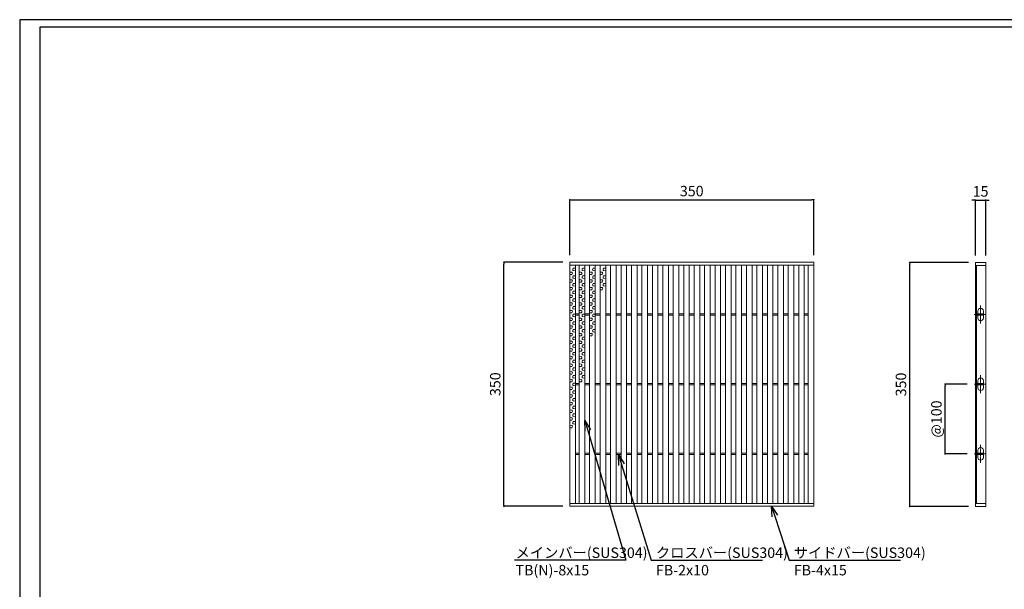
# Model space of a CAD drawing. Extents: x 0 to 431, y 0 to 305.
# Drawn here: x 0 to 283, y 142 to 305 of the extents above; entities that cross this region are included whole.
import ezdxf
from ezdxf import colors
from ezdxf.entities.mleader import LeaderData, LeaderLine
from ezdxf.math import Vec2, Vec3

# ---------------------------------------------------------------- set-up
doc = ezdxf.new("R2010")
doc.units = 0
doc.header["$MEASUREMENT"] = 0
doc.linetypes.add('CENTER1', pattern=[10, 6.25, -1.25, 1.25, -1.25])
doc.layers.get('0').update_dxf_attribs({"linetype": 'CONTINUOUS'})
doc.layers.get('Defpoints').update_dxf_attribs({"linetype": 'CONTINUOUS'})
doc.layers.add('A1FRAME', color=7, linetype='CONTINUOUS')
for name, color, linetype, lineweight in [('中心線', 140, 'CENTER1', 5), ('寸法', 4, 'CONTINUOUS', 5), ('蓋', 3, 'CONTINUOUS', 5)]:
    doc.layers.add(name, color=color, linetype=linetype, lineweight=lineweight)
doc.styles.get("Standard").update_dxf_attribs({"font": 'txt.shx', "width": 0.8, "bigfont": 'bigfont.shx'})
doc.dimstyles.new('単品1-5', dxfattribs={"dimtxt": 3, "dimasz": 0.5, "dimexe": 0, "dimexo": 2, "dimgap": 1, "dimtad": 1, "dimlfac": 5, "dimdsep": 46, "dimtxsty": 'Standard', "dimblk": 'DOT', "dimcen": 0.09, "dimadec": 0, "dimazin": 2, "dimtfac": 1, "dimtmove": 0, "dimatfit": 3, "dimldrblk": 'OPEN30', "dimfxl": 0, "dimtolj": 1, "dimtzin": 0, "dimarcsym": 0})

# ---------------------------------------------------------------- blocks, each defined once
blk = doc.blocks.new('*U19')
at = {"layer": '中心線', "linetype": 'CENTER1', "ltscale": 0.2}
for p, q in [((7.5, 262.4), (7.5, 288.4)), ((-1.6, 275.4), (14.6, 275.4)), ((7.5, 162.4), (7.5, 188.4)), ((-1.6, 175.4), (14.6, 175.4)), ((7.5, 62.4), (7.5, 88.4)), ((-1.6, 75.4), (14.6, 75.4))]:
    blk.add_line(p, q, dxfattribs=at)
at = {"layer": '蓋', "linetype": 'Continuous'}
for p, q in [((0, 350), (0, 0)), ((0, 350), (15, 350)), ((0, 346), (15, 346)), ((1.5, 346), (1.5, 4)), ((15, 350), (15, 0)), ((0, 4), (15, 4)), ((0, 0), (15, 0))]:
    blk.add_line(p, q, dxfattribs=at)
at = {"layer": '蓋', "color": 3, "linetype": 'Continuous'}
for p, q in [((1.5, 274.4), (1.5, 276.4)), ((1.5, 276.4), (11.5, 276.4)), ((1.5, 274.4), (11.5, 274.4)), ((3.5, 276.4), (3.5, 280.4)), ((3.5, 270.4), (3.5, 274.4)), ((11.5, 276.4), (11.5, 280.4)), ((11.5, 274.4), (11.5, 276.4)), ((11.5, 270.4), (11.5, 274.4)), ((1.5, 174.4), (1.5, 176.4)), ((1.5, 176.4), (11.5, 176.4)), ((1.5, 174.4), (11.5, 174.4)), ((3.5, 176.4), (3.5, 180.4)), ((3.5, 170.4), (3.5, 174.4)), ((11.5, 176.4), (11.5, 180.4)), ((11.5, 174.4), (11.5, 176.4)), ((11.5, 170.4), (11.5, 174.4)), ((1.5, 74.4), (1.5, 76.4)), ((1.5, 76.4), (11.5, 76.4)), ((1.5, 74.4), (11.5, 74.4)), ((3.5, 76.4), (3.5, 80.4)), ((3.5, 70.4), (3.5, 74.4)), ((11.5, 76.4), (11.5, 80.4)), ((11.5, 74.4), (11.5, 76.4)), ((11.5, 70.4), (11.5, 74.4))]:
    blk.add_line(p, q, dxfattribs=at)
for centre, start, end in [((7.5, 280.4), 0, 180), ((7.5, 270.4), 180, 0), ((7.5, 180.4), 0, 180), ((7.5, 170.4), 180, 0), ((7.5, 80.4), 0, 180), ((7.5, 70.4), 180, 0)]:
    blk.add_arc(centre, 4, start, end, dxfattribs=at)
blk = doc.blocks.new('_Dot')
at = {"color": 0, "linetype": 'ByBlock', "lineweight": -2}
blk.add_line((-0.5, 0), (-1, 0), dxfattribs=at)
at = {"color": 0, "linetype": 'ByBlock', "const_width": 0.5}
blk.add_lwpolyline([(-0.25, 0, 1), (0.25, 0, 1)], format="xyb", close=True, dxfattribs=at)
blk = doc.blocks.new('*D20')
at = {"layer": 'Defpoints', "color": 0}
for p in [(138.99, 235.67), (157.88, 235.67), (157.88, 165.67)]:
    blk.add_point(p, dxfattribs=at)
at = {"layer": '寸法', "color": 0, "lineweight": -2}
for p, q in [((155.88, 235.67), (138.99, 235.67)), ((138.99, 166.17), (138.99, 235.17)), ((155.88, 165.67), (138.99, 165.67))]:
    blk.add_line(p, q, dxfattribs=at)
at = {"layer": '寸法', "color": 0, "lineweight": -2, "xscale": 0.5, "yscale": 0.5, "zscale": 0.5}
for p, rotation in [((138.99, 235.67), 90), ((138.99, 165.67), 270)]:
    blk.add_blockref('_Dot', p, dxfattribs=dict(at, rotation=rotation))
at = {"layer": '寸法', "color": 0, "insert": (136.49, 200.67), "char_height": 3, "attachment_point": 5, "rotation": 90}
blk.add_mtext('\\A1;350', dxfattribs=at)
blk = doc.blocks.new('_Open30')
at = {"color": 0, "linetype": 'ByBlock', "lineweight": -2}
for p, q in [((-1, 0.268), (0, 0)), ((0, 0), (-1, -0.268)), ((0, 0), (-1, 0))]:
    blk.add_line(p, q, dxfattribs=at)
blk = doc.blocks.new('*D21')
at = {"layer": 'Defpoints', "color": 0}
for p in [(227.88, 253.6), (157.88, 235.67), (227.88, 235.67)]:
    blk.add_point(p, dxfattribs=at)
at = {"layer": '寸法', "color": 0, "lineweight": -2}
for p, q in [((157.88, 237.67), (157.88, 253.6)), ((158.38, 253.6), (227.38, 253.6)), ((227.88, 237.67), (227.88, 253.6))]:
    blk.add_line(p, q, dxfattribs=at)
at = {"layer": '寸法', "color": 0, "lineweight": -2, "xscale": 0.5, "yscale": 0.5, "zscale": 0.5, "rotation": 180}
blk.add_blockref('_Dot', (157.88, 253.6), dxfattribs=at)
at = {"layer": '寸法', "color": 0, "lineweight": -2, "xscale": 0.5, "yscale": 0.5, "zscale": 0.5}
blk.add_blockref('_Dot', (227.88, 253.6), dxfattribs=at)
at = {"layer": '寸法', "color": 0, "insert": (192.88, 256.1), "char_height": 3, "attachment_point": 5}
blk.add_mtext('\\A1;350', dxfattribs=at)
blk = doc.blocks.new('*D22')
at = {"layer": 'Defpoints', "color": 0}
for p in [(255.43, 235.59), (274.28, 235.59), (274.28, 165.59)]:
    blk.add_point(p, dxfattribs=at)
at = {"layer": '寸法', "color": 0, "lineweight": -2}
for p, q in [((272.28, 235.59), (255.43, 235.59)), ((255.43, 166.09), (255.43, 235.09)), ((272.28, 165.59), (255.43, 165.59))]:
    blk.add_line(p, q, dxfattribs=at)
at = {"layer": '寸法', "color": 0, "lineweight": -2, "xscale": 0.5, "yscale": 0.5, "zscale": 0.5}
for p, rotation in [((255.43, 235.59), 90), ((255.43, 165.59), 270)]:
    blk.add_blockref('_Dot', p, dxfattribs=dict(at, rotation=rotation))
at = {"layer": '寸法', "color": 0, "insert": (252.93, 200.59), "char_height": 3, "attachment_point": 5, "rotation": 90}
blk.add_mtext('\\A1;350', dxfattribs=at)
blk = doc.blocks.new('*D23')
at = {"layer": 'Defpoints', "color": 0}
for p in [(277.28, 253.52), (274.28, 235.59), (277.28, 235.59)]:
    blk.add_point(p, dxfattribs=at)
at = {"layer": '寸法', "color": 0, "lineweight": -2}
for p, q in [((273.78, 253.52), (273.28, 253.52)), ((274.28, 237.59), (274.28, 253.52)), ((274.28, 253.52), (277.28, 253.52)), ((277.28, 237.59), (277.28, 253.52)), ((277.78, 253.52), (278.28, 253.52))]:
    blk.add_line(p, q, dxfattribs=at)
at = {"layer": '寸法', "color": 0, "lineweight": -2, "xscale": 0.5, "yscale": 0.5, "zscale": 0.5}
blk.add_blockref('_Dot', (274.28, 253.52), dxfattribs=at)
at = {"layer": '寸法', "color": 0, "lineweight": -2, "xscale": 0.5, "yscale": 0.5, "zscale": 0.5, "rotation": 180}
blk.add_blockref('_Dot', (277.28, 253.52), dxfattribs=at)
at = {"layer": '寸法', "color": 0, "insert": (275.78, 256.02), "char_height": 3, "attachment_point": 5}
blk.add_mtext('\\A1;15', dxfattribs=at)
blk = doc.blocks.new('*D24')
at = {"layer": 'Defpoints', "color": 0}
for p in [(265.6, 200.67), (273.96, 200.67), (273.96, 180.67)]:
    blk.add_point(p, dxfattribs=at)
at = {"layer": '寸法', "color": 0, "lineweight": -2}
for p, q in [((271.96, 200.67), (265.6, 200.67)), ((265.6, 181.17), (265.6, 200.17)), ((271.96, 180.67), (265.6, 180.67))]:
    blk.add_line(p, q, dxfattribs=at)
at = {"layer": '寸法', "color": 0, "lineweight": -2, "xscale": 0.5, "yscale": 0.5, "zscale": 0.5}
for p, rotation in [((265.6, 200.67), 90), ((265.6, 180.67), 270)]:
    blk.add_blockref('_Dot', p, dxfattribs=dict(at, rotation=rotation))
at = {"layer": '寸法', "color": 0, "insert": (263.1, 190.67), "char_height": 3, "attachment_point": 5, "rotation": 90}
blk.add_mtext('\\A1;@100', dxfattribs=at)
blk = doc.blocks.new('*U31')
at = {"layer": '蓋', "color": 3, "linetype": 'Continuous'}
for p, q in [((0.2, 3.09), (0.8, 3.12)), ((-0.2, 1.99), (-0.8, 2.02)), ((-0.2, 1.31), (-0.8, 1.28)), ((0.2, 2.41), (0.8, 2.38)), ((0.2, 0.89), (0.8, 0.92)), ((0.2, 0.21), (0.8, 0.18)), ((-0.2, -0.21), (-0.8, -0.18)), ((-0.2, -0.89), (-0.8, -0.92)), ((-0.2, -2.41), (-0.8, -2.38)), ((0.2, -1.31), (0.8, -1.28)), ((0.2, -1.99), (0.8, -2.02)), ((-0.2, -3.09), (-0.8, -3.12))]:
    blk.add_line(p, q, dxfattribs=at)
for centre, start, end in [((0.48, 2.75), 130.2718, 229.7282), ((-0.48, 1.65), 310.2718, 49.7282), ((0.48, 0.55), 130.2718, 229.7282), ((-0.48, -0.55), 310.2718, 49.7282), ((-0.48, -2.75), 310.2718, 49.7282), ((0.48, -1.65), 130.2718, 229.7282)]:
    blk.add_arc(centre, 0.44, start, end, dxfattribs=at)
blk = doc.blocks.new('*U30')
at = {"layer": '蓋', "color": 0, "linetype": 'ByBlock', "lineweight": -2}
for p in [(0, 0), (0, -6.6), (0, -13.2), (0, -19.8), (0, -26.4), (0, -33), (0, -39.6)]:
    blk.add_blockref('*U31', p, dxfattribs=at)
blk = doc.blocks.new('*U32')
at = {"layer": '蓋', "color": 3, "linetype": 'Continuous'}
for p, q in [((0.2, 3.09), (0.8, 3.12)), ((-0.2, 1.99), (-0.8, 2.02)), ((-0.2, 1.31), (-0.8, 1.28)), ((0.2, 2.41), (0.8, 2.38)), ((0.2, 0.89), (0.8, 0.92)), ((0.2, 0.21), (0.8, 0.18)), ((-0.2, -0.21), (-0.8, -0.18)), ((-0.2, -0.89), (-0.8, -0.92)), ((-0.2, -2.41), (-0.8, -2.38)), ((0.2, -1.31), (0.8, -1.28)), ((0.2, -1.99), (0.8, -2.02)), ((-0.2, -3.09), (-0.8, -3.12))]:
    blk.add_line(p, q, dxfattribs=at)
for centre, start, end in [((0.48, 2.75), 130.2718, 229.7282), ((-0.48, 1.65), 310.2718, 49.7282), ((0.48, 0.55), 130.2718, 229.7282), ((-0.48, -0.55), 310.2718, 49.7282), ((-0.48, -2.75), 310.2718, 49.7282), ((0.48, -1.65), 130.2718, 229.7282)]:
    blk.add_arc(centre, 0.44, start, end, dxfattribs=at)
blk = doc.blocks.new('*U33')
at = {"layer": '蓋', "color": 0, "linetype": 'ByBlock', "lineweight": -2}
for p in [(0, 0), (0, -6.6), (0, -13.2), (0, -19.8), (0, -26.4)]:
    blk.add_blockref('*U32', p, dxfattribs=at)
blk = doc.blocks.new('*U35')
at = {"layer": '蓋', "color": 3, "linetype": 'Continuous'}
for p, q in [((0.2, 3.09), (0.8, 3.12)), ((-0.2, 1.99), (-0.8, 2.02)), ((-0.2, 1.31), (-0.8, 1.28)), ((0.2, 2.41), (0.8, 2.38)), ((0.2, 0.89), (0.8, 0.92)), ((0.2, 0.21), (0.8, 0.18)), ((-0.2, -0.21), (-0.8, -0.18)), ((-0.2, -0.89), (-0.8, -0.92)), ((-0.2, -2.41), (-0.8, -2.38)), ((0.2, -1.31), (0.8, -1.28)), ((0.2, -1.99), (0.8, -2.02)), ((-0.2, -3.09), (-0.8, -3.12))]:
    blk.add_line(p, q, dxfattribs=at)
for centre, start, end in [((0.48, 2.75), 130.2718, 229.7282), ((-0.48, 1.65), 310.2718, 49.7282), ((0.48, 0.55), 130.2718, 229.7282), ((-0.48, -0.55), 310.2718, 49.7282), ((-0.48, -2.75), 310.2718, 49.7282), ((0.48, -1.65), 130.2718, 229.7282)]:
    blk.add_arc(centre, 0.44, start, end, dxfattribs=at)
blk = doc.blocks.new('*U34')
at = {"layer": '蓋', "color": 0, "linetype": 'ByBlock', "lineweight": -2}
for p in [(0, 0), (0, -6.6), (0, -13.2)]:
    blk.add_blockref('*U35', p, dxfattribs=at)
blk = doc.blocks.new('*U37')
at = {"layer": '蓋', "color": 3, "linetype": 'Continuous'}
for p, q in [((0.2, 3.09), (0.8, 3.12)), ((-0.2, 1.99), (-0.8, 2.02)), ((-0.2, 1.31), (-0.8, 1.28)), ((0.2, 2.41), (0.8, 2.38)), ((0.2, 0.89), (0.8, 0.92)), ((0.2, 0.21), (0.8, 0.18)), ((-0.2, -0.21), (-0.8, -0.18)), ((-0.2, -0.89), (-0.8, -0.92)), ((-0.2, -2.41), (-0.8, -2.38)), ((0.2, -1.31), (0.8, -1.28)), ((0.2, -1.99), (0.8, -2.02)), ((-0.2, -3.09), (-0.8, -3.12))]:
    blk.add_line(p, q, dxfattribs=at)
for centre, start, end in [((0.48, 2.75), 130.2718, 229.7282), ((-0.48, 1.65), 310.2718, 49.7282), ((0.48, 0.55), 130.2718, 229.7282), ((-0.48, -0.55), 310.2718, 49.7282), ((-0.48, -2.75), 310.2718, 49.7282), ((0.48, -1.65), 130.2718, 229.7282)]:
    blk.add_arc(centre, 0.44, start, end, dxfattribs=at)
blk = doc.blocks.new('*U36')
at = {"layer": '蓋', "color": 0, "linetype": 'ByBlock', "lineweight": -2}
blk.add_blockref('*U37', (0, 0), dxfattribs=at)

msp = doc.modelspace()

# ---------------------------------------------------------------- linework, layer by layer
at = {"layer": 'A1FRAME', "color": 1, "linetype": 'Continuous', "lineweight": 25}
for p, q in [((0, 305.2925), (0, 0)), ((430.6604, 305.2925), (0, 305.2925))]:
    msp.add_line(p, q, dxfattribs=at)
at = {"layer": 'A1FRAME', "color": 11, "linetype": 'Continuous', "lineweight": 25}
for p, q in [((5.7474, 303.1372), (5.7474, 2.1553)), ((414.8551, 303.1372), (5.7474, 303.1372))]:
    msp.add_line(p, q, dxfattribs=at)
at = {"layer": '蓋'}
for p, q in [((157.8792, 165.667), (157.8792, 235.667)), ((157.8792, 235.667), (227.8792, 235.667)), ((157.8792, 234.867), (227.8792, 234.867)), ((159.4792, 166.467), (159.4792, 234.867)), ((160.5792, 166.467), (160.5792, 234.867)), ((162.1792, 166.467), (162.1792, 234.867)), ((163.5792, 166.467), (163.5792, 234.867)), ((165.1792, 166.467), (165.1792, 234.867)), ((166.5792, 166.467), (166.5792, 234.867)), ((168.1792, 166.467), (168.1792, 234.867)), ((169.5792, 166.467), (169.5792, 234.867)), ((171.1792, 166.467), (171.1792, 234.867)), ((172.5792, 166.467), (172.5792, 234.867)), ((174.1792, 166.467), (174.1792, 234.867)), ((175.5792, 166.467), (175.5792, 234.867)), ((177.1792, 166.467), (177.1792, 234.867)), ((178.5792, 166.467), (178.5792, 234.867)), ((180.1792, 166.467), (180.1792, 234.867)), ((181.5792, 166.467), (181.5792, 234.867)), ((183.1792, 166.467), (183.1792, 234.867)), ((184.5792, 166.467), (184.5792, 234.867)), ((186.1792, 166.467), (186.1792, 234.867)), ((187.5792, 166.467), (187.5792, 234.867)), ((189.1792, 166.467), (189.1792, 234.867)), ((190.5792, 166.467), (190.5792, 234.867)), ((192.1792, 166.467), (192.1792, 234.867)), ((193.5792, 166.467), (193.5792, 234.867)), ((195.1792, 166.467), (195.1792, 234.867)), ((196.5792, 166.467), (196.5792, 234.867)), ((198.1792, 166.467), (198.1792, 234.867)), ((199.5792, 166.467), (199.5792, 234.867)), ((201.1792, 166.467), (201.1792, 234.867)), ((202.5792, 166.467), (202.5792, 234.867)), ((204.1792, 166.467), (204.1792, 234.867)), ((205.5792, 166.467), (205.5792, 234.867)), ((207.1792, 166.467), (207.1792, 234.867)), ((208.5792, 166.467), (208.5792, 234.867)), ((210.1792, 166.467), (210.1792, 234.867)), ((211.5792, 166.467), (211.5792, 234.867)), ((213.1792, 166.467), (213.1792, 234.867)), ((214.5792, 166.467), (214.5792, 234.867)), ((216.1792, 166.467), (216.1792, 234.867)), ((217.5792, 166.467), (217.5792, 234.867)), ((219.1792, 166.467), (219.1792, 234.867)), ((220.5792, 166.467), (220.5792, 234.867)), ((222.1792, 166.467), (222.1792, 234.867)), ((223.5792, 166.467), (223.5792, 234.867)), ((225.1792, 166.467), (225.1792, 234.867)), ((226.2792, 166.467), (226.2792, 234.867)), ((227.8792, 165.667), (227.8792, 235.667)), ((159.4792, 220.867), (160.5792, 220.867)), ((159.4792, 220.467), (160.5792, 220.467)), ((162.1792, 220.867), (163.5792, 220.867)), ((162.1792, 220.467), (163.5792, 220.467)), ((165.1792, 220.867), (166.5792, 220.867)), ((165.1792, 220.467), (166.5792, 220.467)), ((168.1792, 220.867), (169.5792, 220.867)), ((168.1792, 220.467), (169.5792, 220.467)), ((171.1792, 220.867), (172.5792, 220.867)), ((171.1792, 220.467), (172.5792, 220.467)), ((174.1792, 220.867), (175.5792, 220.867)), ((174.1792, 220.467), (175.5792, 220.467)), ((177.1792, 220.867), (178.5792, 220.867)), ((177.1792, 220.467), (178.5792, 220.467)), ((180.1792, 220.867), (181.5792, 220.867)), ((180.1792, 220.467), (181.5792, 220.467)), ((183.1792, 220.867), (184.5792, 220.867)), ((183.1792, 220.467), (184.5792, 220.467)), ((186.1792, 220.867), (187.5792, 220.867)), ((186.1792, 220.467), (187.5792, 220.467)), ((189.1792, 220.867), (190.5792, 220.867)), ((189.1792, 220.467), (190.5792, 220.467)), ((192.1792, 220.867), (193.5792, 220.867)), ((192.1792, 220.467), (193.5792, 220.467)), ((195.1792, 220.867), (196.5792, 220.867)), ((195.1792, 220.467), (196.5792, 220.467)), ((198.1792, 220.867), (199.5792, 220.867)), ((198.1792, 220.467), (199.5792, 220.467)), ((201.1792, 220.867), (202.5792, 220.867)), ((201.1792, 220.467), (202.5792, 220.467)), ((204.1792, 220.867), (205.5792, 220.867)), ((204.1792, 220.467), (205.5792, 220.467)), ((207.1792, 220.867), (208.5792, 220.867)), ((207.1792, 220.467), (208.5792, 220.467)), ((210.1792, 220.867), (211.5792, 220.867)), ((210.1792, 220.467), (211.5792, 220.467)), ((213.1792, 220.867), (214.5792, 220.867)), ((213.1792, 220.467), (214.5792, 220.467)), ((216.1792, 220.867), (217.5792, 220.867)), ((216.1792, 220.467), (217.5792, 220.467)), ((219.1792, 220.867), (220.5792, 220.867)), ((219.1792, 220.467), (220.5792, 220.467)), ((222.1792, 220.867), (223.5792, 220.867)), ((222.1792, 220.467), (223.5792, 220.467)), ((225.1792, 220.867), (226.2792, 220.867)), ((225.1792, 220.467), (226.2792, 220.467)), ((159.4792, 200.867), (160.5792, 200.867)), ((162.1792, 200.867), (163.5792, 200.867)), ((165.1792, 200.867), (166.5792, 200.867)), ((168.1792, 200.867), (169.5792, 200.867)), ((171.1792, 200.867), (172.5792, 200.867)), ((174.1792, 200.867), (175.5792, 200.867)), ((177.1792, 200.867), (178.5792, 200.867)), ((180.1792, 200.867), (181.5792, 200.867)), ((183.1792, 200.867), (184.5792, 200.867)), ((186.1792, 200.867), (187.5792, 200.867)), ((189.1792, 200.867), (190.5792, 200.867)), ((192.1792, 200.867), (193.5792, 200.867)), ((195.1792, 200.867), (196.5792, 200.867)), ((198.1792, 200.867), (199.5792, 200.867)), ((201.1792, 200.867), (202.5792, 200.867)), ((204.1792, 200.867), (205.5792, 200.867)), ((207.1792, 200.867), (208.5792, 200.867)), ((210.1792, 200.867), (211.5792, 200.867)), ((213.1792, 200.867), (214.5792, 200.867)), ((216.1792, 200.867), (217.5792, 200.867)), ((219.1792, 200.867), (220.5792, 200.867)), ((222.1792, 200.867), (223.5792, 200.867)), ((225.1792, 200.867), (226.2792, 200.867)), ((159.4792, 200.467), (160.5792, 200.467)), ((162.1792, 200.467), (163.5792, 200.467)), ((165.1792, 200.467), (166.5792, 200.467)), ((168.1792, 200.467), (169.5792, 200.467)), ((171.1792, 200.467), (172.5792, 200.467)), ((174.1792, 200.467), (175.5792, 200.467)), ((177.1792, 200.467), (178.5792, 200.467)), ((180.1792, 200.467), (181.5792, 200.467)), ((183.1792, 200.467), (184.5792, 200.467)), ((186.1792, 200.467), (187.5792, 200.467)), ((189.1792, 200.467), (190.5792, 200.467)), ((192.1792, 200.467), (193.5792, 200.467)), ((195.1792, 200.467), (196.5792, 200.467)), ((198.1792, 200.467), (199.5792, 200.467)), ((201.1792, 200.467), (202.5792, 200.467)), ((204.1792, 200.467), (205.5792, 200.467)), ((207.1792, 200.467), (208.5792, 200.467)), ((210.1792, 200.467), (211.5792, 200.467)), ((213.1792, 200.467), (214.5792, 200.467)), ((216.1792, 200.467), (217.5792, 200.467)), ((219.1792, 200.467), (220.5792, 200.467)), ((222.1792, 200.467), (223.5792, 200.467)), ((225.1792, 200.467), (226.2792, 200.467)), ((159.4792, 180.867), (160.5792, 180.867)), ((162.1792, 180.867), (163.5792, 180.867)), ((165.1792, 180.867), (166.5792, 180.867)), ((168.1792, 180.867), (169.5792, 180.867)), ((171.1792, 180.867), (172.5792, 180.867)), ((174.1792, 180.867), (175.5792, 180.867)), ((177.1792, 180.867), (178.5792, 180.867)), ((180.1792, 180.867), (181.5792, 180.867)), ((183.1792, 180.867), (184.5792, 180.867)), ((186.1792, 180.867), (187.5792, 180.867)), ((189.1792, 180.867), (190.5792, 180.867)), ((192.1792, 180.867), (193.5792, 180.867)), ((195.1792, 180.867), (196.5792, 180.867)), ((198.1792, 180.867), (199.5792, 180.867)), ((201.1792, 180.867), (202.5792, 180.867)), ((204.1792, 180.867), (205.5792, 180.867)), ((207.1792, 180.867), (208.5792, 180.867)), ((210.1792, 180.867), (211.5792, 180.867)), ((213.1792, 180.867), (214.5792, 180.867)), ((216.1792, 180.867), (217.5792, 180.867)), ((219.1792, 180.867), (220.5792, 180.867)), ((222.1792, 180.867), (223.5792, 180.867)), ((225.1792, 180.867), (226.2792, 180.867)), ((159.4792, 180.467), (160.5792, 180.467)), ((162.1792, 180.467), (163.5792, 180.467)), ((165.1792, 180.467), (166.5792, 180.467)), ((168.1792, 180.467), (169.5792, 180.467)), ((171.1792, 180.467), (172.5792, 180.467)), ((174.1792, 180.467), (175.5792, 180.467)), ((177.1792, 180.467), (178.5792, 180.467)), ((180.1792, 180.467), (181.5792, 180.467)), ((183.1792, 180.467), (184.5792, 180.467)), ((186.1792, 180.467), (187.5792, 180.467)), ((189.1792, 180.467), (190.5792, 180.467)), ((192.1792, 180.467), (193.5792, 180.467)), ((195.1792, 180.467), (196.5792, 180.467)), ((198.1792, 180.467), (199.5792, 180.467)), ((201.1792, 180.467), (202.5792, 180.467)), ((204.1792, 180.467), (205.5792, 180.467)), ((207.1792, 180.467), (208.5792, 180.467)), ((210.1792, 180.467), (211.5792, 180.467)), ((213.1792, 180.467), (214.5792, 180.467)), ((216.1792, 180.467), (217.5792, 180.467)), ((219.1792, 180.467), (220.5792, 180.467)), ((222.1792, 180.467), (223.5792, 180.467)), ((225.1792, 180.467), (226.2792, 180.467)), ((157.8792, 166.467), (227.8792, 166.467)), ((157.8792, 165.667), (227.8792, 165.667))]:
    msp.add_line(p, q, dxfattribs=at)

# ---------------------------------------------------------------- block references
at = {"layer": '蓋', "xscale": 0.2, "yscale": 0.2, "zscale": 0.2}
msp.add_blockref('*U19', (274.2841, 165.587), dxfattribs=at)
at = {"layer": '蓋'}
for name, p in [('*U30', (158.6792, 230.8518)), ('*U33', (161.3792, 230.8518)), ('*U34', (164.3792, 230.8518)), ('*U36', (167.3792, 230.8518))]:
    msp.add_blockref(name, p, dxfattribs=at)

# ---------------------------------------------------------------- dimensions: what is measured, and where the dimension line sits
at = {"layer": '寸法'}
dim = msp.add_linear_dim(base=(227.8792, 253.5998), p1=(157.8792, 235.667), p2=(227.8792, 235.667), dimstyle='単品1-5', dxfattribs=at)
dim.commit()
dim.dimension.update_dxf_attribs({"geometry": '*D21', "text_midpoint": (192.8792, 256.0998)})
dim = msp.add_linear_dim(base=(277.2841, 253.5198), p1=(274.2841, 235.587), p2=(277.2841, 235.587), dimstyle='単品1-5', dxfattribs=at)
dim.commit()
dim.dimension.update_dxf_attribs({"geometry": '*D23', "text_midpoint": (275.7841, 253.5198), "dimtype": 160})
for base, p1, p2, picture, middle in [((138.9908, 235.667), (157.8792, 165.667), (157.8792, 235.667), '*D20', (136.4908, 200.667)), ((255.4261, 235.587), (274.2841, 165.587), (274.2841, 235.587), '*D22', (252.9261, 200.587))]:
    dim = msp.add_linear_dim(base=base, p1=p1, p2=p2, angle=90, dimstyle='単品1-5', dxfattribs=at)
    dim.commit()
    dim.dimension.update_dxf_attribs({"geometry": picture, "text_midpoint": middle})
dim = msp.add_linear_dim(base=(265.5956, 200.667), p1=(273.9614, 180.667), p2=(273.9614, 200.667), angle=90, text='@<>', dimstyle='単品1-5', dxfattribs=at)
dim.commit()
dim.dimension.update_dxf_attribs({"geometry": '*D24', "text_midpoint": (263.0956, 190.667)})

# ---------------------------------------------------------------- leaders
at = {"layer": '寸法', "linetype": 'Continuous'}
ml = msp.add_multileader_mtext('Standard', dxfattribs=at)
ml.set_content('メインバー(SUS304)^JTB(N)-8x15', color=256)
ml.set_leader_properties()
ml.set_arrow_properties(name='OPEN30')
ml.build(insert=Vec2(0, 0))
ml.multileader.update_dxf_attribs({"text_left_attachment_type": 6, "text_right_attachment_type": 6, "dogleg_length": 0.36, "arrow_head_size": 3})
ctx = ml.context
ctx.base_point, ctx.char_height, ctx.arrow_head_size, ctx.landing_gap_size, ctx.plane_origin = Vec3(141.3146, 150.2035), 3, 3, 1, Vec3(133.4637, 199.7744)
ctx.left_attachment, ctx.right_attachment = 6, 6
notes = []
notes.append((ctx, [(1, (1, 1, 0), (173.9946, 150.2035), (-1, 0), 0.36, [(0, [(162.1792, 190.2518)], 0, [])])]))
ctx.mtext.insert, ctx.mtext.flow_direction = Vec3(142.3146, 153.8035), 5
ml = msp.add_multileader_mtext('Standard', dxfattribs=at)
ml.set_content('クロスバー(SUS304)^JFB-2x10', color=256)
ml.set_leader_properties()
ml.set_arrow_properties(name='OPEN30')
ml.build(insert=Vec2(0, 0))
ml.multileader.update_dxf_attribs({"text_left_attachment_type": 6, "text_right_attachment_type": 6, "dogleg_length": 0.36, "arrow_head_size": 3})
ctx = ml.context
ctx.base_point, ctx.char_height, ctx.arrow_head_size, ctx.landing_gap_size, ctx.plane_origin = Vec3(181.6065, 150.2035), 3, 3, 1, Vec3(191.6376, 199.6698)
ctx.left_attachment, ctx.right_attachment = 6, 6
notes.append((ctx, [(0, (1, 1, 0), (181.2465, 150.2035), (1, 0), 0.36, [(0, [(171.8792, 180.467)], 0, [])])]))
ctx.mtext.insert, ctx.mtext.flow_direction = Vec3(182.6065, 153.8035), 5
ml = msp.add_multileader_mtext('Standard', dxfattribs=at)
ml.set_content('サイドバー(SUS304)^JFB-4x15', color=256)
ml.set_leader_properties()
ml.set_arrow_properties(name='OPEN30')
ml.build(insert=Vec2(0, 0))
ml.multileader.update_dxf_attribs({"text_left_attachment_type": 6, "text_right_attachment_type": 6, "dogleg_length": 0.36, "arrow_head_size": 3})
ctx = ml.context
ctx.base_point, ctx.char_height, ctx.arrow_head_size, ctx.landing_gap_size, ctx.plane_origin = Vec3(221.1673, 150.2035), 3, 3, 1, Vec3(220.4289, 199.6698)
ctx.left_attachment, ctx.right_attachment = 6, 6
notes.append((ctx, [(0, (1, 1, 0), (220.8073, 150.2035), (1, 0), 0.36, [(0, [(215.7807, 165.667)], 0, [])])]))
ctx.mtext.insert, ctx.mtext.flow_direction = Vec3(222.1673, 153.8035), 5
for ctx, leaders in notes:
    for number, flags, end, landing, length, lines in leaders:
        leader = LeaderData()
        leader.index, (leader.has_last_leader_line, leader.has_dogleg_vector, leader.attachment_direction) = number, flags
        leader.last_leader_point, leader.dogleg_vector, leader.dogleg_length = Vec3(end), Vec3(landing), length
        for number, points, colour, breaks in lines:
            line = LeaderLine()
            line.index, line.vertices, line.color, line.breaks = number, Vec3.list(points), colors.encode_raw_color(colour), breaks
            leader.lines.append(line)
        ctx.leaders.append(leader)

doc.saveas('drawing.dxf')
